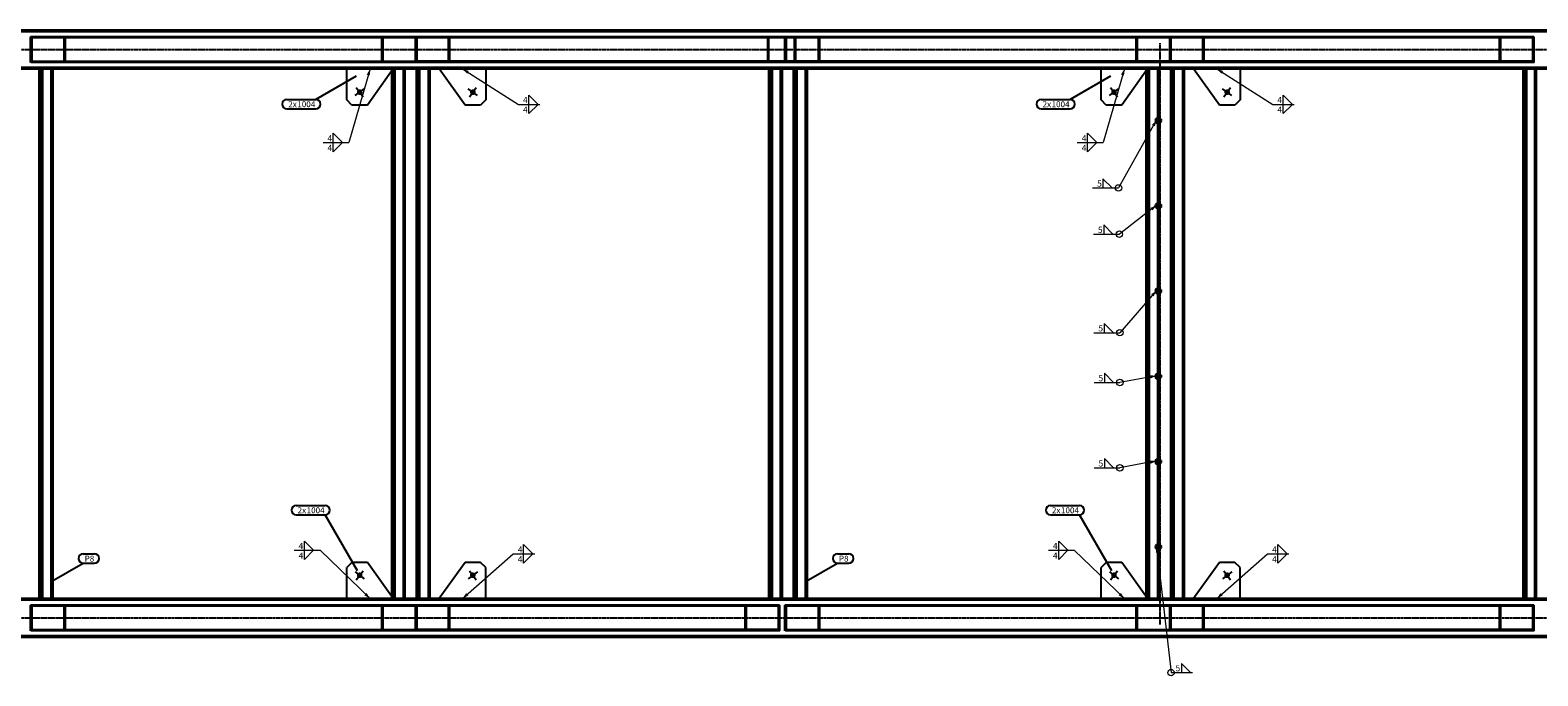
# Model space of a CAD drawing. Units: metres. Extents: x 0 to 722590, y 0 to 30439.
# Drawn here: x 38857 to 44687, y 19349 to 21848 of the extents above; entities that cross this region are included whole.
import ezdxf

# ---------------------------------------------------------------- set-up
doc = ezdxf.new("R2010")
doc.units = ezdxf.units.M
doc.header["$MEASUREMENT"] = 0
doc.set_wipeout_variables(frame=1)
doc.linetypes.add('DXK_LINE_DOT3', pattern=[5.9187, 2.979, -0.9799, 0.9799, -0.9799])
doc.linetypes.add('HIDDEN', pattern=[2.38125, 1.5875, -0.79375])
doc.layers.get('0').update_dxf_attribs({"lineweight": 0})
for name, color, linetype in [('ETIQUETAS', 7, 'Continuous'), ('LINHA CONTÍNUA', 7, 'Continuous'), ('LINHA EIXO', 7, 'Continuous'), ('LINHA TRACEJADA', 7, 'Continuous'), ('PARAFUSOS', 7, 'Continuous')]:
    doc.layers.add(name, color=color, linetype=linetype)
doc.styles.add('Arial Narrow', font='ARIALN.TTF', dxfattribs={"height": 0.2})

msp = doc.modelspace()

# ---------------------------------------------------------------- hatches: boundary and pattern name
at = {"linetype": 'Continuous'}
for points in [[(40158.4, 21675.9), (40171.3, 21698.2), (40170.4, 21672.4)], [(40546.6, 21679.5), (40528.8, 21698.2), (40553.3, 21690)], [(43075.4, 21675.9), (43088.3, 21698.2), (43087.4, 21672.4)], [(43463.6, 21679.5), (43445.9, 21698.2), (43470.3, 21690)], [(43195.5, 21481.8), (43213.2, 21500.5), (43206.4, 21475.7)], [(43189.6, 21160.1), (43213.2, 21170.5), (43197.3, 21150.2)], [(43192.1, 20825.8), (43213.2, 20840.5), (43201.5, 20817.6)], [(43187.5, 20512.1), (43213.2, 20510.5), (43189.8, 20499.8)], [(43187.5, 20182.1), (43213.2, 20180.5), (43189.8, 20169.8)], [(43209.8, 19825), (43213.2, 19850.5), (43222.2, 19826.4)], [(40157.6, 19670), (40171.3, 19648.2), (40148.9, 19661)], [(40551.7, 19660), (40528.8, 19648.2), (40543.5, 19669.4)], [(43074.7, 19670), (43088.3, 19648.2), (43066, 19661)], [(43468.8, 19660), (43445.9, 19648.2), (43460.5, 19669.4)]]:
    msp.add_hatch(color=3, dxfattribs=at).paths.add_polyline_path(points)
at = {"layer": 'PARAFUSOS', "linetype": 'Continuous'}
for points in [[(40124.6, 21617, -1), (40137.9, 21599.4, -1)], [(40562.2, 21599.4, -1), (40575.5, 21617, -1)], [(43041.7, 21617, -1), (43055, 21599.4, -1)], [(43479.2, 21599.4, -1), (43492.5, 21617, -1)], [(40137.9, 19747, -1), (40124.6, 19729.4, -1)], [(40575.5, 19729.4, -1), (40562.2, 19747, -1)], [(43055, 19747, -1), (43041.7, 19729.4, -1)], [(43492.5, 19729.4, -1), (43479.2, 19747, -1)]]:
    msp.add_hatch(color=96, dxfattribs=at).paths.add_polyline_path(points)

# ---------------------------------------------------------------- linework, layer by layer
at = {"color": 3, "linetype": 'Continuous'}
for p, q in [((40171.3, 21698.2), (40089.6, 21413.1)), ((40528.8, 21698.2), (40745.3, 21560.7)), ((43088.3, 21698.2), (43006.6, 21413.1)), ((43445.9, 21698.2), (43662.4, 21560.7)), ((40820.9, 21560.7), (40785.2, 21596.4)), ((40785.2, 21524.9), (40785.2, 21596.4)), ((43738, 21560.7), (43702.3, 21596.4)), ((43702.3, 21524.9), (43702.3, 21596.4)), ((40745.3, 21560.7), (40828.1, 21560.7)), ((40820.9, 21560.7), (40785.2, 21524.9)), ((43662.4, 21560.7), (43745.1, 21560.7)), ((43738, 21560.7), (43702.3, 21524.9)), ((43213.2, 21500.5), (43065.9, 21237.4)), ((39989.4, 21413.1), (40089.6, 21413.1)), ((40064.9, 21413.1), (40029.2, 21448.9)), ((40029.2, 21377.4), (40029.2, 21448.9)), ((40064.9, 21413.1), (40029.2, 21377.4)), ((42906.4, 21413.1), (43006.6, 21413.1)), ((42982, 21413.1), (42946.3, 21448.9)), ((42946.3, 21377.4), (42946.3, 21448.9)), ((42982, 21413.1), (42946.3, 21377.4)), ((42965.6, 21237.4), (43065.9, 21237.4)), ((43041.2, 21237.4), (43005.5, 21273.1)), ((43005.5, 21273.1), (43005.5, 21237.4)), ((43213.2, 21170.5), (43069, 21058.3)), ((42968.8, 21058.3), (43069, 21058.3)), ((43044.4, 21058.3), (43008.6, 21094)), ((43008.6, 21094), (43008.6, 21058.3)), ((43213.2, 20840.5), (43070.7, 20677.1)), ((43046, 20677.1), (43010.3, 20712.8)), ((43010.3, 20712.8), (43010.3, 20677.1)), ((42970.4, 20677.1), (43070.7, 20677.1)), ((42971.1, 20484.1), (43071.3, 20484.1)), ((43046.7, 20484.1), (43011, 20519.8)), ((43011, 20519.8), (43011, 20484.1)), ((43213.2, 20510.5), (43071.3, 20484.1)), ((43046.7, 20154.1), (43011, 20189.8)), ((43011, 20189.8), (43011, 20154.1)), ((43213.2, 20180.5), (43071.3, 20154.1)), ((42971.1, 20154.1), (43071.3, 20154.1)), ((39877.6, 19834.7), (39977.8, 19834.7)), ((39953.2, 19834.7), (39917.5, 19870.4)), ((39917.5, 19799), (39917.5, 19870.4)), ((39953.2, 19834.7), (39917.5, 19799)), ((40171.3, 19648.2), (39977.8, 19834.7)), ((40800.8, 19820.9), (40765.1, 19856.7)), ((40765.1, 19785.2), (40765.1, 19856.7)), ((42794.6, 19834.7), (42894.9, 19834.7)), ((42870.2, 19834.7), (42834.5, 19870.4)), ((42834.5, 19799), (42834.5, 19870.4)), ((42870.2, 19834.7), (42834.5, 19799)), ((43088.3, 19648.2), (42894.9, 19834.7)), ((43213.2, 19850.5), (43268.9, 19361.3)), ((43717.9, 19820.9), (43682.1, 19856.7)), ((43682.1, 19785.2), (43682.1, 19856.7)), ((40528.8, 19648.2), (40725.2, 19820.9)), ((40725.2, 19820.9), (40808, 19820.9)), ((40800.8, 19820.9), (40765.1, 19785.2)), ((43445.9, 19648.2), (43642.3, 19820.9)), ((43642.3, 19820.9), (43725, 19820.9)), ((43717.9, 19820.9), (43682.1, 19785.2)), ((43268.9, 19361.3), (43351.7, 19361.3)), ((43344.5, 19361.3), (43308.8, 19397)), ((43308.8, 19397), (43308.8, 19361.3))]:
    msp.add_line(p, q, dxfattribs=at)
for centre in [(43065.9, 21237.4), (43069, 21058.3), (43070.7, 20677.1), (43071.3, 20484.1), (43071.3, 20154.1), (43268.9, 19361.3)]:
    msp.add_circle(centre, 12.5, dxfattribs=at)
at = {"layer": 'LINHA CONTÍNUA', "color": 3, "linetype": 'Continuous'}
for p, q in [((50069.9, 21848.2), (30143, 21848.2)), ((50069.9, 21698.2), (30143, 21698.2)), ((38944.1, 21698.2), (38944.1, 19648.2)), ((40081.3, 21578.2), (40081.3, 21698.2)), ((40261.3, 21698.2), (40161.3, 21558.2)), ((40255.1, 19656.8), (40255.1, 21689.5)), ((40300.2, 19648.2), (40300.2, 21698.2)), ((40302.6, 19648.2), (40302.6, 21698.2)), ((40402.6, 21698.2), (40402.6, 19648.2)), ((40538.8, 21558.2), (40438.8, 21698.2)), ((40618.8, 21698.2), (40618.8, 21578.2)), ((41713.6, 19648.2), (41713.6, 21698.2)), ((41758.7, 19648.2), (41758.7, 21698.2)), ((41761.1, 19648.2), (41761.1, 21698.2)), ((41861.1, 21698.2), (41861.1, 19648.2)), ((42998.3, 21578.2), (42998.3, 21698.2)), ((43178.3, 21698.2), (43078.3, 21558.2)), ((43172.1, 19656.8), (43172.1, 21689.5)), ((43217.3, 19648.2), (43217.3, 21698.2)), ((43219.7, 19648.2), (43219.7, 21698.2)), ((43319.6, 21698.2), (43319.6, 19648.2)), ((43455.9, 21558.2), (43355.9, 21698.2)), ((43535.9, 21698.2), (43535.9, 21578.2)), ((44630.6, 19648.2), (44630.6, 21698.2)), ((44675.8, 19648.2), (44675.8, 21698.2)), ((44678.2, 19648.2), (44678.2, 21698.2)), ((40101.3, 21558.2), (40081.3, 21578.2)), ((40618.8, 21578.2), (40598.8, 21558.2)), ((43018.3, 21558.2), (42998.3, 21578.2)), ((43535.9, 21578.2), (43515.9, 21558.2)), ((40161.3, 21558.2), (40101.3, 21558.2)), ((40598.8, 21558.2), (40538.8, 21558.2)), ((43078.3, 21558.2), (43018.3, 21558.2)), ((43515.9, 21558.2), (43455.9, 21558.2)), ((43208.5, 21502.9), (43207.2, 21498.2)), ((43207.2, 21498.2), (43208.5, 21493.4)), ((43211.9, 21506.4), (43208.5, 21502.9)), ((43208.5, 21493.4), (43211.9, 21489.9)), ((43216.7, 21507.7), (43211.9, 21506.4)), ((43211.9, 21489.9), (43216.7, 21488.7)), ((43216.7, 21507.7), (43217.3, 21507.7)), ((43216.7, 21507.7), (43217.3, 21507.5)), ((43216.7, 21488.7), (43217.3, 21488.8)), ((43216.7, 21488.7), (43217.3, 21488.7)), ((43208.5, 21172.9), (43207.2, 21168.2)), ((43207.2, 21168.2), (43208.5, 21163.4)), ((43211.9, 21176.4), (43208.5, 21172.9)), ((43216.7, 21177.7), (43211.9, 21176.4)), ((43216.7, 21177.7), (43217.3, 21177.7)), ((43216.7, 21177.7), (43217.3, 21177.5)), ((43208.5, 21163.4), (43211.9, 21159.9)), ((43211.9, 21159.9), (43216.7, 21158.7)), ((43216.7, 21158.7), (43217.3, 21158.8)), ((43216.7, 21158.7), (43217.3, 21158.7)), ((43208.5, 20842.9), (43207.2, 20838.2)), ((43207.2, 20838.2), (43208.5, 20833.4)), ((43211.9, 20846.4), (43208.5, 20842.9)), ((43208.5, 20833.4), (43211.9, 20829.9)), ((43216.7, 20847.7), (43211.9, 20846.4)), ((43211.9, 20829.9), (43216.7, 20828.7)), ((43216.7, 20847.7), (43217.3, 20847.7)), ((43216.7, 20847.7), (43217.3, 20847.5)), ((43216.7, 20828.7), (43217.3, 20828.8)), ((43216.7, 20828.7), (43217.3, 20828.7)), ((43208.5, 20512.9), (43207.2, 20508.2)), ((43207.2, 20508.2), (43208.5, 20503.4)), ((43211.9, 20516.4), (43208.5, 20512.9)), ((43208.5, 20503.4), (43211.9, 20499.9)), ((43216.7, 20517.7), (43211.9, 20516.4)), ((43211.9, 20499.9), (43216.7, 20498.7)), ((43216.7, 20517.7), (43217.3, 20517.7)), ((43216.7, 20517.7), (43217.3, 20517.5)), ((43216.7, 20498.7), (43217.3, 20498.8)), ((43216.7, 20498.7), (43217.3, 20498.7)), ((43208.5, 20182.9), (43207.2, 20178.2)), ((43207.2, 20178.2), (43208.5, 20173.4)), ((43211.9, 20186.4), (43208.5, 20182.9)), ((43216.7, 20187.7), (43211.9, 20186.4)), ((43216.7, 20187.7), (43217.3, 20187.7)), ((43216.7, 20187.7), (43217.3, 20187.5)), ((43208.5, 20173.4), (43211.9, 20169.9)), ((43211.9, 20169.9), (43216.7, 20168.7)), ((43216.7, 20168.7), (43217.3, 20168.8)), ((43216.7, 20168.7), (43217.3, 20168.7)), ((43208.5, 19852.9), (43207.2, 19848.2)), ((43207.2, 19848.2), (43208.5, 19843.4)), ((43211.9, 19856.4), (43208.5, 19852.9)), ((43208.5, 19843.4), (43211.9, 19839.9)), ((43216.7, 19857.7), (43211.9, 19856.4)), ((43211.9, 19839.9), (43216.7, 19838.7)), ((43216.7, 19857.7), (43217.3, 19857.7)), ((43216.7, 19857.7), (43217.3, 19857.5)), ((43216.7, 19838.7), (43217.3, 19838.8)), ((43216.7, 19838.7), (43217.3, 19838.7)), ((40101.3, 19788.2), (40081.3, 19768.2)), ((40081.3, 19648.2), (40081.3, 19768.2)), ((40161.3, 19788.2), (40101.3, 19788.2)), ((40261.3, 19648.2), (40161.3, 19788.2)), ((40538.8, 19788.2), (40438.8, 19648.2)), ((40598.8, 19788.2), (40538.8, 19788.2)), ((40618.8, 19768.2), (40598.8, 19788.2)), ((40618.8, 19648.2), (40618.8, 19768.2)), ((43018.3, 19788.2), (42998.3, 19768.2)), ((42998.3, 19648.2), (42998.3, 19768.2)), ((43078.3, 19788.2), (43018.3, 19788.2)), ((43178.3, 19648.2), (43078.3, 19788.2)), ((43455.9, 19788.2), (43355.9, 19648.2)), ((43515.9, 19788.2), (43455.9, 19788.2)), ((43535.9, 19768.2), (43515.9, 19788.2)), ((43535.9, 19648.2), (43535.9, 19768.2)), ((47895.2, 19648.2), (30143, 19648.2)), ((49919.9, 19498.2), (30143, 19498.2))]:
    msp.add_line(p, q, dxfattribs=at)
at = {"layer": 'LINHA EIXO', "color": 2, "linetype": 'DXK_LINE_DOT3'}
for p, q in [((29995.4, 21773.2), (47743.2, 21773.2)), ((43226.1, 21798.2), (43226.1, 19548.2)), ((29995.4, 19573.2), (47743.2, 19573.2))]:
    msp.add_line(p, q, dxfattribs=at)
at = {"layer": 'LINHA TRACEJADA', "color": 2, "linetype": 'HIDDEN'}
for p, q in [((50063.6, 21841.9), (29849.3, 21841.9)), ((30095.4, 21848.2), (47643.2, 21848.2)), ((38857.8, 21723.2), (38857.8, 21823.2)), ((38857.8, 21823.2), (44673.2, 21823.2)), ((40347.1, 21818.4), (38863.2, 21818.4)), ((38863.2, 21818.4), (38863.2, 21727.9)), ((38988.1, 21727.9), (38988.1, 21818.4)), ((38993.5, 21723.2), (38993.5, 21823.2)), ((40216.8, 21723.2), (40216.8, 21823.2)), ((40222.2, 21727.9), (40222.2, 21818.4)), ((40347.1, 21727.9), (40347.1, 21818.4)), ((40348.9, 21723.2), (40348.9, 21823.2)), ((43264.1, 21818.4), (40351.7, 21818.4)), ((40351.7, 21818.4), (40351.7, 21727.9)), ((40352.5, 21723.2), (40352.5, 21823.2)), ((40474.3, 21727.9), (40474.3, 21818.4)), ((40479.6, 21723.2), (40479.6, 21823.2)), ((41709.8, 21723.2), (41709.8, 21823.2)), ((41714, 21727.9), (41714, 21818.4)), ((41774.9, 21723.2), (41774.9, 21823.2)), ((41780.2, 21818.4), (41780.2, 21727.9)), ((41813, 21727.9), (41813, 21818.4)), ((41817.3, 21723.2), (41817.3, 21823.2)), ((41905.2, 21727.9), (41905.2, 21818.4)), ((41910.6, 21723.2), (41910.6, 21823.2)), ((43133.8, 21723.2), (43133.8, 21823.2)), ((43139.2, 21727.9), (43139.2, 21818.4)), ((43264.1, 21727.9), (43264.1, 21818.4)), ((43266, 21723.2), (43266, 21823.2)), ((44667.9, 21818.4), (43268.7, 21818.4)), ((43268.7, 21818.4), (43268.7, 21727.9)), ((43269.5, 21723.2), (43269.5, 21823.2)), ((43391.3, 21727.9), (43391.3, 21818.4)), ((43396.6, 21723.2), (43396.6, 21823.2)), ((44539.2, 21723.2), (44539.2, 21823.2)), ((44544.5, 21727.9), (44544.5, 21818.4)), ((44667.9, 21727.9), (44667.9, 21818.4)), ((44673.2, 21723.2), (44673.2, 21823.2)), ((29849.3, 21704.5), (50063.6, 21704.5)), ((29943, 21698.2), (47750, 21698.2)), ((44673.2, 21723.2), (38857.8, 21723.2)), ((38863.2, 21727.9), (40347.1, 21727.9)), ((38891.9, 19648.2), (38891.9, 21698.2)), ((38896.4, 19648.2), (38896.4, 21698.2)), ((38899.5, 19648.2), (38899.5, 21698.2)), ((38904.5, 21698.2), (38904.5, 19648.2)), ((38937, 21698.2), (38937, 19648.2)), ((38939.3, 19648.2), (38939.3, 21698.2)), ((38941.7, 19648.2), (38941.7, 21698.2)), ((40255.1, 21689.5), (40255.1, 21698.2)), ((40260.1, 19648.2), (40260.1, 21698.2)), ((40263.2, 19648.2), (40263.2, 21698.2)), ((40267.6, 21698.2), (40267.6, 19648.2)), ((40305, 19648.2), (40305, 21698.2)), ((40307.3, 19648.2), (40307.3, 21698.2)), ((40350.5, 19648.2), (40350.5, 21698.2)), ((43264.1, 21727.9), (40351.7, 21727.9)), ((40354.9, 19648.2), (40354.9, 21698.2)), ((40358, 19648.2), (40358, 21698.2)), ((40363, 21698.2), (40363, 19648.2)), ((40395.5, 21698.2), (40395.5, 19648.2)), ((40397.8, 19648.2), (40397.8, 21698.2)), ((40400.2, 19648.2), (40400.2, 21698.2)), ((40438.8, 21698.2), (40618.8, 21698.2)), ((41718.6, 19648.2), (41718.6, 21698.2)), ((41721.7, 19648.2), (41721.7, 21698.2)), ((41726.2, 21698.2), (41726.2, 19648.2)), ((41763.6, 19648.2), (41763.6, 21698.2)), ((41765.8, 19648.2), (41765.8, 21698.2)), ((41809, 19648.2), (41809, 21698.2)), ((41813.5, 19648.2), (41813.5, 21698.2)), ((41816.5, 19648.2), (41816.5, 21698.2)), ((41821.5, 21698.2), (41821.5, 19648.2)), ((41854.1, 21698.2), (41854.1, 19648.2)), ((41856.3, 19648.2), (41856.3, 21698.2)), ((41858.7, 19648.2), (41858.7, 21698.2)), ((43172.1, 21689.5), (43172.1, 21698.2)), ((43177.1, 19648.2), (43177.1, 21698.2)), ((43180.2, 19648.2), (43180.2, 21698.2)), ((43184.7, 21698.2), (43184.7, 19648.2)), ((43222.1, 19648.2), (43222.1, 21698.2)), ((43224.3, 19648.2), (43224.3, 21698.2)), ((43267.5, 19648.2), (43267.5, 21698.2)), ((44667.9, 21727.9), (43268.7, 21727.9)), ((43272, 19648.2), (43272, 21698.2)), ((43275.1, 19648.2), (43275.1, 21698.2)), ((43280.1, 21698.2), (43280.1, 19648.2)), ((43312.6, 21698.2), (43312.6, 19648.2)), ((43314.8, 19648.2), (43314.8, 21698.2)), ((43317.2, 19648.2), (43317.2, 21698.2)), ((43355.9, 21698.2), (43535.9, 21698.2)), ((44635.6, 19648.2), (44635.6, 21698.2)), ((44638.7, 19648.2), (44638.7, 21698.2)), ((44643.2, 21698.2), (44643.2, 19648.2)), ((44680.6, 19648.2), (44680.6, 21698.2)), ((44682.8, 19648.2), (44682.8, 21698.2)), ((43212.6, 21498.2), (43213.8, 21502.9)), ((43213.8, 21493.4), (43212.6, 21498.2)), ((43213.8, 21502.9), (43217.3, 21506.4)), ((43217.3, 21489.9), (43213.8, 21493.4)), ((43217.3, 21507.7), (43222.1, 21507.7)), ((43217.3, 21506.4), (43222.1, 21507.7)), ((43217.3, 21507.5), (43221.4, 21506.4)), ((43222.1, 21488.7), (43217.3, 21489.9)), ((43217.3, 21488.8), (43221.4, 21489.9)), ((43217.3, 21488.7), (43222.1, 21488.7)), ((43224.9, 21502.9), (43221.4, 21506.4)), ((43221.4, 21489.9), (43224.9, 21493.4)), ((43222.1, 21507.7), (43226.8, 21506.4)), ((43226.8, 21489.9), (43222.1, 21488.7)), ((43226.2, 21498.2), (43224.9, 21502.9)), ((43224.9, 21493.4), (43226.2, 21498.2)), ((43226.8, 21506.4), (43230.3, 21502.9)), ((43230.3, 21493.4), (43226.8, 21489.9)), ((43230.3, 21502.9), (43231.5, 21498.2)), ((43231.5, 21498.2), (43230.3, 21493.4)), ((43212.6, 21168.2), (43213.8, 21172.9)), ((43213.8, 21163.4), (43212.6, 21168.2)), ((43213.8, 21172.9), (43217.3, 21176.4)), ((43217.3, 21177.7), (43222.1, 21177.7)), ((43217.3, 21176.4), (43222.1, 21177.7)), ((43217.3, 21177.5), (43221.4, 21176.4)), ((43224.9, 21172.9), (43221.4, 21176.4)), ((43222.1, 21177.7), (43226.8, 21176.4)), ((43226.2, 21168.2), (43224.9, 21172.9)), ((43224.9, 21163.4), (43226.2, 21168.2)), ((43226.8, 21176.4), (43230.3, 21172.9)), ((43230.3, 21172.9), (43231.5, 21168.2)), ((43231.5, 21168.2), (43230.3, 21163.4)), ((43217.3, 21159.9), (43213.8, 21163.4)), ((43222.1, 21158.7), (43217.3, 21159.9)), ((43217.3, 21158.8), (43221.4, 21159.9)), ((43217.3, 21158.7), (43222.1, 21158.7)), ((43221.4, 21159.9), (43224.9, 21163.4)), ((43226.8, 21159.9), (43222.1, 21158.7)), ((43230.3, 21163.4), (43226.8, 21159.9)), ((43212.6, 20838.2), (43213.8, 20842.9)), ((43213.8, 20833.4), (43212.6, 20838.2)), ((43213.8, 20842.9), (43217.3, 20846.4)), ((43217.3, 20829.9), (43213.8, 20833.4)), ((43217.3, 20847.7), (43222.1, 20847.7)), ((43217.3, 20846.4), (43222.1, 20847.7)), ((43217.3, 20847.5), (43221.4, 20846.4)), ((43222.1, 20828.7), (43217.3, 20829.9)), ((43217.3, 20828.8), (43221.4, 20829.9)), ((43217.3, 20828.7), (43222.1, 20828.7)), ((43224.9, 20842.9), (43221.4, 20846.4)), ((43221.4, 20829.9), (43224.9, 20833.4)), ((43222.1, 20847.7), (43226.8, 20846.4)), ((43226.8, 20829.9), (43222.1, 20828.7)), ((43226.2, 20838.2), (43224.9, 20842.9)), ((43224.9, 20833.4), (43226.2, 20838.2)), ((43226.8, 20846.4), (43230.3, 20842.9)), ((43230.3, 20833.4), (43226.8, 20829.9)), ((43230.3, 20842.9), (43231.5, 20838.2)), ((43231.5, 20838.2), (43230.3, 20833.4)), ((43212.6, 20508.2), (43213.8, 20512.9)), ((43213.8, 20503.4), (43212.6, 20508.2)), ((43213.8, 20512.9), (43217.3, 20516.4)), ((43217.3, 20499.9), (43213.8, 20503.4)), ((43217.3, 20517.7), (43222.1, 20517.7)), ((43217.3, 20516.4), (43222.1, 20517.7)), ((43217.3, 20517.5), (43221.4, 20516.4)), ((43222.1, 20498.7), (43217.3, 20499.9)), ((43217.3, 20498.8), (43221.4, 20499.9)), ((43217.3, 20498.7), (43222.1, 20498.7)), ((43224.9, 20512.9), (43221.4, 20516.4)), ((43221.4, 20499.9), (43224.9, 20503.4)), ((43222.1, 20517.7), (43226.8, 20516.4)), ((43226.8, 20499.9), (43222.1, 20498.7)), ((43226.2, 20508.2), (43224.9, 20512.9)), ((43224.9, 20503.4), (43226.2, 20508.2)), ((43226.8, 20516.4), (43230.3, 20512.9)), ((43230.3, 20503.4), (43226.8, 20499.9)), ((43230.3, 20512.9), (43231.5, 20508.2)), ((43231.5, 20508.2), (43230.3, 20503.4)), ((43212.6, 20178.2), (43213.8, 20182.9)), ((43213.8, 20173.4), (43212.6, 20178.2)), ((43213.8, 20182.9), (43217.3, 20186.4)), ((43217.3, 20187.7), (43222.1, 20187.7)), ((43217.3, 20186.4), (43222.1, 20187.7)), ((43217.3, 20187.5), (43221.4, 20186.4)), ((43224.9, 20182.9), (43221.4, 20186.4)), ((43222.1, 20187.7), (43226.8, 20186.4)), ((43226.2, 20178.2), (43224.9, 20182.9)), ((43224.9, 20173.4), (43226.2, 20178.2)), ((43226.8, 20186.4), (43230.3, 20182.9)), ((43230.3, 20182.9), (43231.5, 20178.2)), ((43231.5, 20178.2), (43230.3, 20173.4)), ((43217.3, 20169.9), (43213.8, 20173.4)), ((43222.1, 20168.7), (43217.3, 20169.9)), ((43217.3, 20168.8), (43221.4, 20169.9)), ((43217.3, 20168.7), (43222.1, 20168.7)), ((43221.4, 20169.9), (43224.9, 20173.4)), ((43226.8, 20169.9), (43222.1, 20168.7)), ((43230.3, 20173.4), (43226.8, 20169.9)), ((43212.6, 19848.2), (43213.8, 19852.9)), ((43213.8, 19843.4), (43212.6, 19848.2)), ((43213.8, 19852.9), (43217.3, 19856.4)), ((43217.3, 19839.9), (43213.8, 19843.4)), ((43217.3, 19857.7), (43222.1, 19857.7)), ((43217.3, 19856.4), (43222.1, 19857.7)), ((43217.3, 19857.5), (43221.4, 19856.4)), ((43222.1, 19838.7), (43217.3, 19839.9)), ((43217.3, 19838.8), (43221.4, 19839.9)), ((43217.3, 19838.7), (43222.1, 19838.7)), ((43224.9, 19852.9), (43221.4, 19856.4)), ((43221.4, 19839.9), (43224.9, 19843.4)), ((43222.1, 19857.7), (43226.8, 19856.4)), ((43226.8, 19839.9), (43222.1, 19838.7)), ((43226.2, 19848.2), (43224.9, 19852.9)), ((43224.9, 19843.4), (43226.2, 19848.2)), ((43226.8, 19856.4), (43230.3, 19852.9)), ((43230.3, 19843.4), (43226.8, 19839.9)), ((43230.3, 19852.9), (43231.5, 19848.2)), ((43231.5, 19848.2), (43230.3, 19843.4)), ((40255.1, 19648.2), (40255.1, 19656.8)), ((43172.1, 19648.2), (43172.1, 19656.8)), ((49874.6, 19641.9), (27674.6, 19641.9)), ((29943, 19648.2), (47750, 19648.2)), ((38857.8, 19523.2), (38857.8, 19623.2)), ((38857.8, 19623.2), (41756.1, 19623.2)), ((40347.1, 19618.4), (38863.2, 19618.4)), ((38863.2, 19618.4), (38863.2, 19527.9)), ((38988.1, 19527.9), (38988.1, 19618.4)), ((38993.5, 19523.2), (38993.5, 19623.2)), ((40081.3, 19648.2), (40261.3, 19648.2)), ((40216.8, 19523.2), (40216.8, 19623.2)), ((40222.2, 19527.9), (40222.2, 19618.4)), ((40347.1, 19527.9), (40347.1, 19618.4)), ((40348.9, 19523.2), (40348.9, 19623.2)), ((41750.8, 19618.4), (40351.7, 19618.4)), ((40351.7, 19618.4), (40351.7, 19527.9)), ((40352.5, 19523.2), (40352.5, 19623.2)), ((40438.8, 19648.2), (40618.8, 19648.2)), ((40474.3, 19527.9), (40474.3, 19618.4)), ((40479.6, 19523.2), (40479.6, 19623.2)), ((41622.2, 19523.2), (41622.2, 19623.2)), ((41627.5, 19527.9), (41627.5, 19618.4)), ((41750.8, 19527.9), (41750.8, 19618.4)), ((41756.1, 19523.2), (41756.1, 19623.2)), ((41774.9, 19523.2), (41774.9, 19623.2)), ((41774.9, 19623.2), (44673.2, 19623.2)), ((43264.1, 19618.4), (41780.2, 19618.4)), ((41780.2, 19618.4), (41780.2, 19527.9)), ((41905.2, 19527.9), (41905.2, 19618.4)), ((41910.6, 19523.2), (41910.6, 19623.2)), ((42998.3, 19648.2), (43178.3, 19648.2)), ((43133.8, 19523.2), (43133.8, 19623.2)), ((43139.2, 19527.9), (43139.2, 19618.4)), ((43264.1, 19527.9), (43264.1, 19618.4)), ((43266, 19523.2), (43266, 19623.2)), ((44667.9, 19618.4), (43268.7, 19618.4)), ((43268.7, 19618.4), (43268.7, 19527.9)), ((43269.5, 19523.2), (43269.5, 19623.2)), ((43355.9, 19648.2), (43535.9, 19648.2)), ((43391.3, 19527.9), (43391.3, 19618.4)), ((43396.6, 19523.2), (43396.6, 19623.2)), ((44539.2, 19523.2), (44539.2, 19623.2)), ((44544.5, 19527.9), (44544.5, 19618.4)), ((44667.9, 19527.9), (44667.9, 19618.4)), ((44673.2, 19523.2), (44673.2, 19623.2)), ((27674.6, 19504.5), (49874.6, 19504.5)), ((30093, 19498.2), (47645.2, 19498.2)), ((41756.1, 19523.2), (38857.8, 19523.2)), ((38863.2, 19527.9), (40347.1, 19527.9)), ((41750.8, 19527.9), (40351.7, 19527.9)), ((44673.2, 19523.2), (41774.9, 19523.2)), ((41780.2, 19527.9), (43264.1, 19527.9)), ((44667.9, 19527.9), (43268.7, 19527.9))]:
    msp.add_line(p, q, dxfattribs=at)
at = {"layer": 'PARAFUSOS', "color": 96, "linetype": 'Continuous'}
for p, q in [((40113.7, 21594.9), (40148.9, 21621.4)), ((40118, 21625.8), (40144.5, 21590.6)), ((40586.4, 21594.9), (40551.2, 21621.4)), ((40555.6, 21590.6), (40582.1, 21625.8)), ((43030.7, 21594.9), (43065.9, 21621.4)), ((43035, 21625.8), (43061.6, 21590.6)), ((43503.5, 21594.9), (43468.3, 21621.4)), ((43472.6, 21590.6), (43499.1, 21625.8)), ((40113.7, 19751.4), (40148.9, 19724.9)), ((40118, 19720.6), (40144.5, 19755.8)), ((40586.4, 19751.4), (40551.2, 19724.9)), ((40555.6, 19755.8), (40582.1, 19720.6)), ((43030.7, 19751.4), (43065.9, 19724.9)), ((43035, 19720.6), (43061.6, 19755.8)), ((43503.5, 19751.4), (43468.3, 19724.9)), ((43472.6, 19755.8), (43499.1, 19720.6))]:
    msp.add_line(p, q, dxfattribs=at)

# ---------------------------------------------------------------- texts
at = {"color": 3, "style": 'Arial Narrow'}
for s, p in [('4', (40762.8, 21565.7)), ('4', (43679.9, 21565.7)), ('4', (40006.9, 21418.1)), ('4', (42923.9, 21418.1)), ('5', (42983.1, 21242.4)), ('5', (42986.3, 21063.3)), ('5', (42987.9, 20682.1)), ('5', (42988.6, 20489.1)), ('5', (42988.6, 20159.1)), ('4', (39895.1, 19839.7)), ('4', (40742.7, 19825.9)), ('4', (42812.1, 19839.7)), ('4', (43659.8, 19825.9)), ('5', (43286.4, 19366.3))]:
    msp.add_text(s, height=23.9, dxfattribs=at).set_placement(p)
at = {"color": 3, "linetype": 'Continuous', "style": 'Arial Narrow'}
for p in [(40762.8, 21528.2), (43679.9, 21528.2), (40006.9, 21380.6), (42923.9, 21380.6), (39895.1, 19802.2), (42812.1, 19802.2), (40742.7, 19788.4), (43659.8, 19788.4)]:
    msp.add_text('4', height=23.9, dxfattribs=at).set_placement(p)

# ---------------------------------------------------------------- wipeouts: each hides what was drawn before it
at = {"color": 0}
for points in [[(39882.8, 21549.9), (39882.8, 21573.9), (39855, 21573.9), (39855, 21549.9)], [(42799.8, 21549.9), (42799.8, 21573.9), (42772.1, 21573.9), (42772.1, 21549.9)], [(39919, 19978.2), (39919, 20002.2), (39891.2, 20002.2), (39891.2, 19978.2)], [(42836.1, 19978.2), (42836.1, 20002.2), (42808.3, 20002.2), (42808.3, 19978.2)], [(39099.7, 19791.2), (39099.7, 19815.2), (39067.5, 19815.2), (39067.5, 19791.2)], [(42016.7, 19791.2), (42016.7, 19815.2), (41984.6, 19815.2), (41984.6, 19791.2)]]:
    msp.add_wipeout(points, dxfattribs=at).dxf.layer = 'ETIQUETAS'

# ---------------------------------------------------------------- next in the draw order: linework, layer by layer
at = {"layer": 'ETIQUETAS', "color": 7, "linetype": 'Continuous'}
for p, q in [((38940.3, 19715.2), (39061.5, 19785.2)), ((39061.5, 19821.2), (39105.7, 19821.2)), ((39061.5, 19785.2), (39105.7, 19785.2)), ((41857.3, 19715.2), (41978.6, 19785.2)), ((41978.6, 19821.2), (42022.7, 19821.2)), ((41978.6, 19785.2), (42022.7, 19785.2))]:
    msp.add_line(p, q, dxfattribs=at)
for centre, start, end in [((39849, 21561.9), 90, 270), ((42766.1, 21561.9), 90, 270), ((39885.2, 19990.2), 90, 270), ((42802.3, 19990.2), 90, 270), ((39061.5, 19803.2), 90, 270), ((39105.7, 19803.2), 270, 90), ((41978.6, 19803.2), 90, 270), ((42022.7, 19803.2), 270, 90)]:
    msp.add_arc(centre, 18, start, end, dxfattribs=at)

# ---------------------------------------------------------------- next in the draw order: texts
at = {"layer": 'ETIQUETAS', "color": 96, "style": 'Arial Narrow'}
for p in [(39067.5, 19791.2), (41984.6, 19791.2)]:
    msp.add_text('P8', height=22.91, dxfattribs=at).set_placement(p)

# ---------------------------------------------------------------- next in the draw order: wipeouts: each hides what was drawn before it
at = {"color": 0}
for points in [[(39948.5, 21549.9), (39948.5, 21573.9), (39890, 21573.9), (39890, 21549.9)], [(42865.5, 21549.9), (42865.5, 21573.9), (42807, 21573.9), (42807, 21549.9)], [(39984.7, 19978.2), (39984.7, 20002.2), (39926.2, 20002.2), (39926.2, 19978.2)], [(42901.8, 19978.2), (42901.8, 20002.2), (42843.3, 20002.2), (42843.3, 19978.2)]]:
    msp.add_wipeout(points, dxfattribs=at).dxf.layer = 'ETIQUETAS'

# ---------------------------------------------------------------- next in the draw order: linework, layer by layer
at = {"layer": 'ETIQUETAS', "color": 7, "linetype": 'Continuous'}
for p, q in [((40117.6, 21669.9), (39961.7, 21579.9)), ((43034.6, 21669.9), (42878.7, 21579.9)), ((39849, 21579.9), (39961.7, 21579.9)), ((42766.1, 21579.9), (42878.7, 21579.9)), ((39849, 21543.9), (39961.7, 21543.9)), ((42766.1, 21543.9), (42878.7, 21543.9)), ((39885.2, 20008.2), (39997.9, 20008.2)), ((42802.3, 20008.2), (42915, 20008.2)), ((39885.2, 19972.2), (39997.9, 19972.2)), ((40122.9, 19755.7), (39997.9, 19972.2)), ((42802.3, 19972.2), (42915, 19972.2)), ((43040, 19755.7), (42915, 19972.2))]:
    msp.add_line(p, q, dxfattribs=at)
for centre in [(39961.7, 21561.9), (42878.7, 21561.9), (39997.9, 19990.2), (42915, 19990.2)]:
    msp.add_arc(centre, 18, 270, 90, dxfattribs=at)

# ---------------------------------------------------------------- next in the draw order: texts
at = {"layer": 'ETIQUETAS', "color": 96, "style": 'Arial Narrow'}
for s, p in [('2x', (39855, 21549.9)), ('1004', (39890, 21549.9)), ('2x', (42772.1, 21549.9)), ('1004', (42807, 21549.9)), ('2x', (39891.2, 19978.2)), ('1004', (39926.2, 19978.2)), ('2x', (42808.3, 19978.2)), ('1004', (42843.3, 19978.2))]:
    msp.add_text(s, height=22.91, dxfattribs=at).set_placement(p)

doc.saveas('drawing.dxf')
